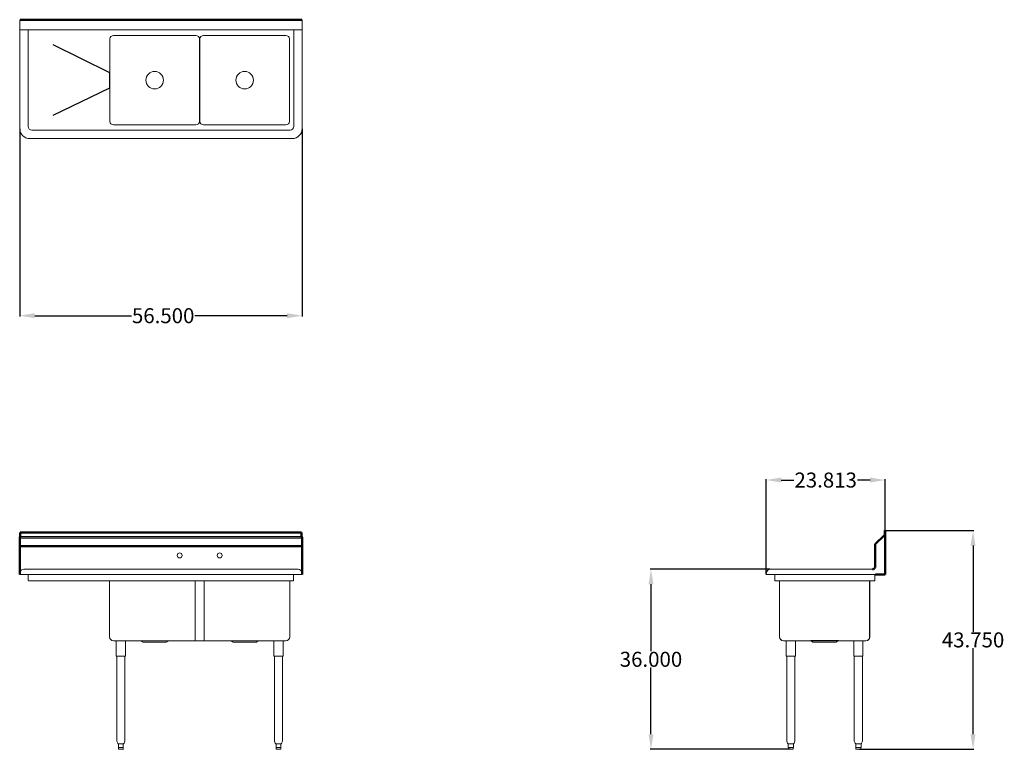
# Model space of a CAD drawing. Units: inches. Extents: x 126 to 322, y 84 to 230.
import ezdxf

# ---------------------------------------------------------------- set-up
doc = ezdxf.new("R2010")
doc.units = ezdxf.units.IN
doc.header["$LTSCALE"] = 25
doc.header["$MEASUREMENT"] = 0
for name, color, linetype, lineweight in [('AM_0', 7, 'Continuous', 30), ('AM_5', 3, 'Continuous', 15), ('Visible (ANSI)', 7, 'Continuous', 18)]:
    doc.layers.add(name, color=color, linetype=linetype, lineweight=lineweight)
doc.layers.add('PDF_Geometry', color=7, linetype='Continuous')
doc.styles.get("Standard").update_dxf_attribs({"font": 'arial.ttf'})
doc.dimstyles.new('Standard$0', dxfattribs={"dimtxt": 0.18, "dimasz": 0.18, "dimexe": 0.18, "dimexo": 0.0625, "dimgap": 0.09, "dimtad": 0, "dimtih": 1, "dimtoh": 1, "dimdec": 4, "dimzin": 0, "dimdsep": 46, "dimtxsty": 'Standard', "dimcen": 0.09, "dimadec": 0, "dimazin": 0, "dimtfac": 1, "dimtdec": 4, "dimtofl": 0, "dimtmove": 0, "dimatfit": 3, "dimfxl": 1, "dimtolj": 1, "dimtzin": 0, "dimarcsym": 0})

# ---------------------------------------------------------------- blocks, each defined once
blk = doc.blocks.new('*D9')
at = {"layer": 'AM_5', "color": 0, "lineweight": -2, "transparency": 16777216}
for p, q in [((125.51, 208.42), (125.51, 170.88)), ((181.99, 208.42), (181.99, 170.88)), ((128.51, 171.06), (147.89, 171.06)), ((178.99, 171.06), (160.51, 171.06))]:
    blk.add_line(p, q, dxfattribs=at)
at = {"layer": 'AM_5', "color": 0, "transparency": 16777216}
for points in [[(128.51, 171.56), (128.51, 170.56), (125.51, 171.06)], [(178.99, 171.56), (178.99, 170.56), (181.99, 171.06)]]:
    blk.add_solid(points, dxfattribs=at)
at = {"layer": 'Defpoints', "color": 0, "transparency": 16777216}
for p in [(125.51, 208.48), (181.99, 208.48), (125.51, 171.06)]:
    blk.add_point(p, dxfattribs=at)
at = {"layer": 'AM_5', "color": 0, "transparency": 16777216, "insert": (154.2, 171.06), "char_height": 3, "attachment_point": 5}
blk.add_mtext('\\A1;56.500', dxfattribs=at)
blk = doc.blocks.new('*D10')
at = {"layer": 'AM_5', "color": 0, "lineweight": -2, "transparency": 16777216}
for p, q in [((274.78, 119.38), (274.78, 138.37)), ((277.78, 138.19), (280.33, 138.19)), ((295.56, 138.19), (293.02, 138.19)), ((298.56, 128.16), (298.56, 138.37))]:
    blk.add_line(p, q, dxfattribs=at)
at = {"layer": 'AM_5', "color": 0, "transparency": 16777216}
for points in [[(277.78, 138.69), (277.78, 137.69), (274.78, 138.19)], [(295.56, 138.69), (295.56, 137.69), (298.56, 138.19)]]:
    blk.add_solid(points, dxfattribs=at)
at = {"layer": 'Defpoints', "color": 0, "transparency": 16777216}
for p in [(298.56, 138.19), (298.56, 128.09), (274.78, 119.32)]:
    blk.add_point(p, dxfattribs=at)
at = {"layer": 'AM_5', "color": 0, "transparency": 16777216, "insert": (286.67, 138.19), "char_height": 3, "attachment_point": 5}
blk.add_mtext('\\A1;23.813', dxfattribs=at)
blk = doc.blocks.new('*D11')
at = {"layer": 'AM_5', "color": 0, "lineweight": -2, "transparency": 16777216}
for p, q in [((275.53, 120.34), (251.56, 120.34)), ((251.74, 117.34), (251.74, 103.96)), ((251.74, 87.34), (251.74, 100.72)), ((279.65, 84.34), (251.56, 84.34))]:
    blk.add_line(p, q, dxfattribs=at)
at = {"layer": 'AM_5', "color": 0, "transparency": 16777216}
for points in [[(251.24, 117.34), (252.24, 117.34), (251.74, 120.34)], [(251.24, 87.34), (252.24, 87.34), (251.74, 84.34)]]:
    blk.add_solid(points, dxfattribs=at)
at = {"layer": 'Defpoints', "color": 0, "transparency": 16777216}
for p in [(251.74, 120.34), (275.59, 120.34), (279.71, 84.34)]:
    blk.add_point(p, dxfattribs=at)
at = {"layer": 'AM_5', "color": 0, "transparency": 16777216, "insert": (251.74, 102.34), "char_height": 3, "attachment_point": 5}
blk.add_mtext('\\A1;36.000', dxfattribs=at)
blk = doc.blocks.new('*D12')
at = {"layer": 'AM_5', "color": 0, "lineweight": -2, "transparency": 16777216}
for p, q in [((298.62, 128.09), (316.32, 128.09)), ((316.14, 125.09), (316.14, 107.84)), ((316.14, 87.34), (316.14, 104.59)), ((293.27, 84.34), (316.32, 84.34))]:
    blk.add_line(p, q, dxfattribs=at)
at = {"layer": 'AM_5', "color": 0, "transparency": 16777216}
for points in [[(315.64, 125.09), (316.64, 125.09), (316.14, 128.09)], [(315.64, 87.34), (316.64, 87.34), (316.14, 84.34)]]:
    blk.add_solid(points, dxfattribs=at)
at = {"layer": 'Defpoints', "color": 0, "transparency": 16777216}
for p in [(298.56, 128.09), (316.14, 128.09), (293.21, 84.34)]:
    blk.add_point(p, dxfattribs=at)
at = {"layer": 'AM_5', "color": 0, "transparency": 16777216, "insert": (316.14, 106.22), "char_height": 3, "attachment_point": 5}
blk.add_mtext('\\A1;43.750', dxfattribs=at)
blk = doc.blocks.new('Side View')
blk.add_line((289.23, 106.06), (283.68, 106.06))
at = {"layer": 'PDF_Geometry', "lineweight": 50}
for p, q in [((298.54, 128.09), (298.52, 128.09)), ((298.52, 128.09), (298.52, 127.37)), ((298.56, 128.09), (298.54, 128.09)), ((298.56, 119.32), (298.56, 128.09)), ((298.4, 127.17), (296.56, 125.36)), ((298.46, 127.23), (298.4, 127.17)), ((298.5, 127.31), (298.46, 127.23)), ((298.52, 127.37), (298.5, 127.31)), ((296.2, 120.36), (296.06, 120.34)), ((296.32, 120.42), (296.2, 120.36)), ((296.42, 120.5), (296.32, 120.42)), ((296.5, 120.6), (296.42, 120.5)), ((296.56, 120.72), (296.5, 120.6)), ((296.56, 120.84), (296.56, 120.72)), ((296.62, 119.32), (296.66, 119.32)), ((296.66, 119.32), (296.74, 119.32)), ((296.74, 119.32), (296.82, 119.32)), ((296.82, 119.32), (298.56, 119.32))]:
    blk.add_line(p, q, dxfattribs=at)
blk.add_lwpolyline([(296.56, 125.36), (296.56, 120.82)], dxfattribs=at)
at = {"layer": 'Visible (ANSI)'}
for p, q in [((276.5, 120.34), (275.59, 120.34)), ((296.06, 120.34), (276.5, 120.34)), ((274.86, 119.72), (274.78, 119.32)), ((274.86, 119.72), (274.78, 119.32)), ((274.84, 119.31), (274.78, 119.32)), ((276.5, 119.32), (274.78, 119.32)), ((274.78, 119.32), (274.84, 119.31)), ((276.5, 119.31), (274.84, 119.31)), ((276.5, 119.31), (276.5, 119.32)), ((298.56, 119.32), (276.5, 119.32)), ((276.5, 119.31), (276.5, 119.32)), ((298.56, 119.31), (276.5, 119.31)), ((276.5, 118.18), (276.5, 119.31)), ((296.5, 119.31), (296.5, 119.32)), ((296.5, 119.31), (296.5, 118.18)), ((296.5, 118.06), (296.5, 118.18)), ((296.56, 119.31), (296.68, 119.31)), ((298.56, 119.31), (296.68, 119.31)), ((296.5, 118.06), (276.52, 118.06)), ((277.46, 118), (277.41, 118)), ((277.41, 118), (277.41, 106.81)), ((277.46, 106.81), (277.46, 118.06)), ((295.46, 106.81), (295.46, 118.06)), ((295.51, 118), (295.46, 118)), ((295.51, 106.81), (295.51, 118)), ((278.21, 106.06), (283.68, 106.06)), ((278.21, 106.01), (278.81, 106.01)), ((278.78, 102.94), (278.78, 105.94)), ((280.61, 106.01), (283.83, 106.01)), ((280.63, 102.94), (280.63, 105.94)), ((284.05, 105.82), (283.85, 106)), ((288.7, 105.75), (284.22, 105.75)), ((288.86, 105.82), (289.07, 106)), ((289.09, 106.01), (292.31, 106.01)), ((289.23, 106.06), (294.71, 106.06)), ((292.28, 102.94), (292.28, 105.94)), ((294.11, 106.01), (294.71, 106.01)), ((294.11, 106.01), (294.71, 106.01)), ((294.13, 102.94), (294.13, 105.94)), ((278.78, 102.94), (280.63, 102.94)), ((278.9, 85.99), (278.9, 102.94)), ((280.52, 85.99), (280.52, 102.94)), ((292.28, 102.94), (294.13, 102.94)), ((292.4, 85.99), (292.4, 102.94)), ((294.02, 85.99), (294.02, 102.94)), ((279.07, 85.54), (278.9, 85.94)), ((279.17, 85.46), (279.17, 84.71)), ((279.19, 84.71), (279.17, 84.71)), ((279.4, 85.46), (279.18, 85.46)), ((279.19, 84.71), (279.29, 84.71)), ((279.23, 84.71), (279.23, 84.46)), ((279.29, 84.71), (279.39, 84.71)), ((279.5, 84.71), (279.39, 84.71)), ((279.92, 85.46), (279.49, 85.46)), ((279.5, 84.71), (279.71, 84.71)), ((279.71, 84.71), (279.91, 84.71)), ((280.02, 84.71), (279.91, 84.71)), ((280.23, 85.46), (280.02, 85.46)), ((280.02, 84.71), (280.12, 84.71)), ((280.12, 84.71), (280.23, 84.71)), ((280.19, 84.71), (280.19, 84.46)), ((280.24, 84.71), (280.23, 84.71)), ((280.24, 85.46), (280.24, 84.71)), ((280.35, 85.54), (280.51, 85.94)), ((292.57, 85.54), (292.4, 85.94)), ((292.67, 85.46), (292.67, 84.71)), ((292.69, 84.71), (292.67, 84.71)), ((292.9, 85.46), (292.68, 85.46)), ((292.69, 84.71), (292.79, 84.71)), ((292.73, 84.71), (292.73, 84.46)), ((292.79, 84.71), (292.89, 84.71)), ((293, 84.71), (292.89, 84.71)), ((293.42, 85.46), (292.99, 85.46)), ((293, 84.71), (293.21, 84.71)), ((293.21, 84.71), (293.41, 84.71)), ((293.52, 84.71), (293.41, 84.71)), ((293.73, 85.46), (293.52, 85.46)), ((293.52, 84.71), (293.62, 84.71)), ((293.62, 84.71), (293.73, 84.71)), ((293.69, 84.71), (293.69, 84.46)), ((293.74, 84.71), (293.73, 84.71)), ((293.74, 85.46), (293.74, 84.71)), ((293.85, 85.54), (294.01, 85.94)), ((280.06, 84.34), (279.35, 84.34)), ((293.56, 84.34), (292.85, 84.34))]:
    blk.add_line(p, q, dxfattribs=at)
for centre, radius, start, end in [((275.59, 119.59), 0.75, 90, 170), ((275.59, 119.59), 0.75, 90, 170), ((278.21, 106.81), 0.798, 180, 270), ((278.21, 106.81), 0.75, 180, 270), ((294.71, 106.81), 0.75, 270, 0), ((294.71, 106.81), 0.798, 270, 0), ((278.91, 105.94), 0.125, 95.7392, 180), ((280.51, 105.94), 0.125, 0, 84.2608), ((283.68, 105.81), 0.25, 47.7263, 90), ((284.22, 106), 0.25, 227.7263, 270), ((288.7, 106), 0.25, 270, 312.2737), ((289.23, 105.81), 0.25, 90, 132.2737), ((292.41, 105.94), 0.125, 95.7392, 180), ((294.01, 105.94), 0.125, 0, 84.2608), ((279.02, 85.99), 0.125, 180, 202), ((279.18, 85.59), 0.125, 202, 265.4842), ((280.23, 85.59), 0.125, 274.5158, 338), ((280.4, 85.99), 0.125, 338, 0), ((292.52, 85.99), 0.125, 180, 202), ((292.68, 85.59), 0.125, 202, 265.4842), ((293.73, 85.59), 0.125, 274.5158, 338), ((293.9, 85.99), 0.125, 338, 0), ((279.35, 84.46), 0.125, 180, 270), ((280.06, 84.46), 0.125, 270, 0), ((292.85, 84.46), 0.125, 180, 270), ((293.56, 84.46), 0.125, 270, 0)]:
    blk.add_arc(centre, radius, start, end, dxfattribs=at)
for points, knots in [([(276.52, 118.06), (276.51, 118.06), (276.51, 118.09), (276.51, 118.12), (276.5, 118.14), (276.5, 118.16), (276.5, 118.18)], [0, 0, 0, 0, 1.059735, 1.059735, 1.059735, 1.570796, 1.570796, 1.570796, 1.570796]), ([(279.18, 85.46), (279.18, 85.46), (279.18, 85.46), (279.17, 85.46), (279.17, 85.46), (279.17, 85.46)], [1.3673839, 1.3673839, 1.3673839, 1.3673839, 1.4498389, 1.4498389, 1.51382, 1.51382, 1.51382, 1.51382]), ([(279.49, 85.46), (279.49, 85.46), (279.48, 85.46), (279.46, 85.46), (279.45, 85.46), (279.43, 85.46), (279.42, 85.46), (279.41, 85.46), (279.4, 85.46), (279.4, 85.46)], [1.3609295, 1.3609295, 1.3609295, 1.3609295, 1.4172075, 1.4172075, 1.510436, 1.510436, 1.6046293, 1.6046293, 1.6505857, 1.6505857, 1.6505857, 1.6505857]), ([(280.02, 85.46), (280.01, 85.46), (280.01, 85.46), (279.99, 85.46), (279.98, 85.46), (279.96, 85.46), (279.95, 85.46), (279.93, 85.46), (279.93, 85.46), (279.92, 85.46)], [1.3609295, 1.3609295, 1.3609295, 1.3609295, 1.4172075, 1.4172075, 1.510436, 1.510436, 1.6046293, 1.6046293, 1.6505857, 1.6505857, 1.6505857, 1.6505857]), ([(280.24, 85.46), (280.24, 85.46), (280.24, 85.46), (280.24, 85.46), (280.24, 85.46), (280.23, 85.46)], [1.51382, 1.51382, 1.51382, 1.51382, 1.5590098, 1.5590098, 1.6593428, 1.6593428, 1.6593428, 1.6593428]), ([(292.68, 85.46), (292.68, 85.46), (292.68, 85.46), (292.67, 85.46), (292.67, 85.46), (292.67, 85.46)], [1.3673839, 1.3673839, 1.3673839, 1.3673839, 1.4498389, 1.4498389, 1.51382, 1.51382, 1.51382, 1.51382]), ([(292.99, 85.46), (292.99, 85.46), (292.98, 85.46), (292.96, 85.46), (292.95, 85.46), (292.93, 85.46), (292.92, 85.46), (292.91, 85.46), (292.9, 85.46), (292.9, 85.46)], [1.3609295, 1.3609295, 1.3609295, 1.3609295, 1.4172075, 1.4172075, 1.510436, 1.510436, 1.6046293, 1.6046293, 1.6505857, 1.6505857, 1.6505857, 1.6505857]), ([(293.52, 85.46), (293.51, 85.46), (293.51, 85.46), (293.49, 85.46), (293.48, 85.46), (293.46, 85.46), (293.45, 85.46), (293.43, 85.46), (293.43, 85.46), (293.42, 85.46)], [1.3609295, 1.3609295, 1.3609295, 1.3609295, 1.4172075, 1.4172075, 1.510436, 1.510436, 1.6046293, 1.6046293, 1.6505857, 1.6505857, 1.6505857, 1.6505857]), ([(293.74, 85.46), (293.74, 85.46), (293.74, 85.46), (293.74, 85.46), (293.74, 85.46), (293.73, 85.46)], [1.51382, 1.51382, 1.51382, 1.51382, 1.5590098, 1.5590098, 1.6593428, 1.6593428, 1.6593428, 1.6593428])]:
    blk.add_open_spline(points, degree=3, knots=knots, dxfattribs=at)
blk = doc.blocks.new('Top View')
for p, q in [((143.56, 219.65), (132.19, 225.26)), ((143.56, 216.65), (143.56, 219.65)), ((132.19, 211.15), (143.56, 216.65))]:
    blk.add_line(p, q)
at = {"layer": 'PDF_Geometry', "lineweight": 50}
for p, q in [((125.59, 230.26), (125.67, 230.24)), ((125.67, 230.24), (125.73, 230.22)), ((125.73, 230.22), (181.77, 230.22)), ((181.83, 230.24), (181.77, 230.22)), ((181.91, 230.26), (181.83, 230.24))]:
    blk.add_line(p, q, dxfattribs=at)
at = {"layer": 'Visible (ANSI)'}
for p, q in [((125.51, 208.48), (125.51, 230.26)), ((125.59, 230.26), (181.99, 230.26)), ((181.99, 230.26), (181.99, 208.48)), ((181.99, 228.26), (125.51, 228.26)), ((127.19, 228.26), (127.19, 208.9)), ((144.25, 227.09), (160.75, 227.09)), ((162.25, 227.09), (178.75, 227.09)), ((180.31, 208.9), (180.31, 228.26)), ((143.56, 209.9), (143.56, 226.4)), ((161.44, 226.4), (161.44, 209.9)), ((161.56, 209.9), (161.56, 226.4)), ((179.44, 226.4), (179.44, 209.9)), ((160.75, 209.21), (144.25, 209.21)), ((178.75, 209.21), (162.25, 209.21)), ((127.94, 208.15), (179.56, 208.15)), ((179.99, 206.48), (127.51, 206.48))]:
    blk.add_line(p, q, dxfattribs=at)
for centre in [(152.5, 218.15), (170.5, 218.15)]:
    blk.add_circle(centre, 1.75, dxfattribs=at)
for centre, radius, start, end in [((144.25, 226.4), 0.69, 90, 180), ((160.75, 226.4), 0.69, 0, 90), ((162.25, 226.4), 0.69, 90, 180), ((178.75, 226.4), 0.69, 0, 90), ((127.94, 208.9), 0.75, 180, 270), ((144.25, 209.9), 0.69, 180, 270), ((160.75, 209.9), 0.69, 270, 0), ((162.25, 209.9), 0.69, 180, 270), ((178.75, 209.9), 0.69, 270, 0), ((179.56, 208.9), 0.75, 270, 0), ((127.51, 208.48), 2, 180, 270), ((179.99, 208.48), 2, 270, 0)]:
    blk.add_arc(centre, radius, start, end, dxfattribs=at)
blk = doc.blocks.new('Front View')
at = {"layer": 'AM_0'}
for p, q in [((125.51, 126.66), (181.98, 126.61)), ((125.61, 126.92), (181.87, 126.96))]:
    blk.add_line(p, q, dxfattribs=at)
at = {"layer": 'PDF_Geometry', "lineweight": 50}
for p, q in [((125.53, 126.73), (125.51, 126.67)), ((125.51, 126.67), (125.51, 126.59)), ((125.51, 126.59), (125.51, 124.59)), ((125.57, 126.85), (125.53, 126.73)), ((125.61, 126.91), (125.57, 126.85)), ((181.87, 127.69), (125.61, 127.69)), ((125.61, 127.69), (125.61, 126.97)), ((125.61, 126.97), (125.61, 126.91)), ((181.87, 126.97), (181.87, 127.69)), ((181.89, 126.91), (181.87, 126.97)), ((181.91, 126.85), (181.89, 126.91)), ((181.97, 126.73), (181.91, 126.85)), ((181.97, 126.67), (181.97, 126.73)), ((181.99, 126.59), (181.97, 126.67)), ((181.99, 124.84), (181.99, 126.59)), ((125.55, 124.79), (125.51, 124.69)), ((125.51, 124.69), (125.51, 124.59)), ((125.51, 124.59), (125.51, 120.2)), ((125.61, 124.88), (125.55, 124.79)), ((125.67, 124.94), (125.61, 124.88)), ((125.75, 124.95), (125.67, 124.94)), ((181.99, 124.95), (125.75, 124.95)), ((181.83, 124.94), (181.73, 124.95)), ((181.91, 124.92), (181.83, 124.94)), ((181.97, 124.88), (181.91, 124.92)), ((181.99, 124.84), (181.97, 124.88)), ((181.99, 119.32), (181.99, 124.84)), ((125.51, 120.2), (125.51, 120.08)), ((125.51, 120.08), (125.51, 119.32))]:
    blk.add_line(p, q, dxfattribs=at)
at = {"layer": 'Visible (ANSI)'}
for p, q in [((181.18, 120.34), (126.32, 120.34)), ((127.23, 120.34), (126.32, 120.34)), ((181.18, 120.34), (180.27, 120.34)), ((125.58, 119.72), (125.51, 119.32)), ((125.58, 119.72), (125.51, 119.32)), ((127.23, 119.32), (125.51, 119.32)), ((127.23, 119.31), (127.23, 119.32)), ((181.99, 119.32), (127.23, 119.32)), ((127.23, 119.31), (127.23, 119.32)), ((127.23, 118.18), (127.23, 119.31)), ((180.27, 119.31), (180.27, 119.32)), ((181.99, 119.32), (180.27, 119.32)), ((180.27, 119.32), (180.27, 119.31)), ((180.27, 119.31), (180.27, 118.18)), ((181.99, 119.32), (181.92, 119.72)), ((181.99, 119.32), (181.92, 119.72)), ((180.26, 118.06), (127.25, 118.06)), ((143.5, 106.81), (143.5, 118.06)), ((160.63, 118), (162.38, 118)), ((160.63, 106.01), (160.63, 118)), ((162.38, 106.01), (162.38, 118)), ((179.5, 106.81), (179.5, 118.06)), ((144.25, 106.06), (160.63, 106.06)), ((144.83, 102.94), (144.83, 105.94)), ((146.68, 102.94), (146.68, 105.94)), ((150.09, 105.82), (149.89, 106)), ((154.74, 105.75), (150.26, 105.75)), ((154.91, 105.82), (155.11, 106)), ((156.38, 106.06), (162.38, 106.06)), ((160.62, 106.06), (178.75, 106.06)), ((160.63, 106.01), (162.38, 106.01)), ((168.09, 105.82), (167.89, 106)), ((172.74, 105.75), (168.26, 105.75)), ((172.91, 105.82), (173.11, 106)), ((176.33, 102.94), (176.33, 105.94)), ((178.18, 102.94), (178.18, 105.94)), ((144.83, 102.94), (146.68, 102.94)), ((144.83, 102.94), (146.68, 102.94)), ((144.94, 85.99), (144.94, 102.94)), ((146.56, 85.99), (146.56, 102.94)), ((176.33, 102.94), (178.18, 102.94)), ((176.44, 85.99), (176.44, 102.94)), ((178.06, 85.99), (178.06, 102.94)), ((145.11, 85.54), (144.95, 85.94)), ((145.27, 85.46), (145.22, 85.46)), ((145.27, 85.46), (145.27, 84.71)), ((145.33, 84.71), (145.27, 84.71)), ((145.27, 84.71), (145.27, 84.46)), ((145.7, 85.46), (145.32, 85.46)), ((145.33, 84.71), (145.51, 84.71)), ((145.51, 84.71), (145.69, 84.71)), ((145.81, 84.71), (145.69, 84.71)), ((146.18, 85.46), (145.8, 85.46)), ((145.81, 84.71), (145.99, 84.71)), ((145.99, 84.71), (146.17, 84.71)), ((146.23, 84.71), (146.17, 84.71)), ((146.28, 85.46), (146.23, 85.46)), ((146.23, 84.71), (146.23, 85.46)), ((146.23, 84.71), (146.23, 84.46)), ((146.39, 85.54), (146.55, 85.94)), ((176.61, 85.54), (176.45, 85.94)), ((176.77, 85.46), (176.72, 85.46)), ((176.77, 85.46), (176.77, 84.71)), ((176.83, 84.71), (176.77, 84.71)), ((176.77, 84.71), (176.77, 84.46)), ((177.2, 85.46), (176.82, 85.46)), ((176.83, 84.71), (177.01, 84.71)), ((177.01, 84.71), (177.19, 84.71)), ((177.31, 84.71), (177.19, 84.71)), ((177.68, 85.46), (177.3, 85.46)), ((177.31, 84.71), (177.49, 84.71)), ((177.49, 84.71), (177.67, 84.71)), ((177.73, 84.71), (177.67, 84.71)), ((177.78, 85.46), (177.73, 85.46)), ((177.73, 84.71), (177.73, 85.46)), ((177.73, 84.71), (177.73, 84.46)), ((177.89, 85.54), (178.05, 85.94)), ((146.11, 84.34), (145.39, 84.34)), ((177.61, 84.34), (176.89, 84.34))]:
    blk.add_line(p, q, dxfattribs=at)
for centre in [(157.5, 123.12), (165.5, 123.12)]:
    blk.add_circle(centre, 0.5, dxfattribs=at)
for centre, radius, start, end in [((126.32, 119.59), 0.75, 90, 170), ((126.32, 119.59), 0.75, 90, 170), ((181.18, 119.59), 0.75, 10, 90), ((181.18, 119.59), 0.75, 10, 90), ((144.25, 106.81), 0.75, 180, 270), ((178.75, 106.81), 0.75, 270, 0), ((144.95, 105.94), 0.125, 95.7392, 180), ((146.55, 105.94), 0.125, 0, 84.2608), ((149.72, 105.81), 0.25, 47.7263, 90), ((150.26, 106), 0.25, 227.7263, 270), ((154.74, 106), 0.25, 270, 312.2737), ((155.28, 105.81), 0.25, 90, 132.2737), ((167.72, 105.81), 0.25, 47.7263, 90), ((168.26, 106), 0.25, 227.7263, 270), ((172.74, 106), 0.25, 270, 312.2737), ((173.28, 105.81), 0.25, 90, 132.2737), ((176.45, 105.94), 0.125, 95.7392, 180), ((178.05, 105.94), 0.125, 0, 84.2608), ((145.06, 85.99), 0.125, 180, 202), ((145.22, 85.59), 0.125, 202, 270), ((146.28, 85.59), 0.125, 270, 338), ((146.44, 85.99), 0.125, 338, 0), ((176.56, 85.99), 0.125, 180, 202), ((176.72, 85.59), 0.125, 202, 270), ((177.78, 85.59), 0.125, 270, 338), ((177.94, 85.99), 0.125, 338, 0), ((145.39, 84.46), 0.125, 180, 270), ((146.11, 84.46), 0.125, 270, 0), ((176.89, 84.46), 0.125, 180, 270), ((177.61, 84.46), 0.125, 270, 0)]:
    blk.add_arc(centre, radius, start, end, dxfattribs=at)
for points, knots in [([(127.25, 118.06), (127.24, 118.06), (127.24, 118.09), (127.23, 118.12), (127.23, 118.14), (127.23, 118.16), (127.23, 118.18)], [0, 0, 0, 0, 1.059735, 1.059735, 1.059735, 1.570796, 1.570796, 1.570796, 1.570796]), ([(180.27, 118.18), (180.27, 118.14), (180.26, 118.1), (180.26, 118.08), (180.26, 118.07), (180.26, 118.06), (180.26, 118.06)], [0, 0, 0, 0, 1.059735, 1.059735, 1.059735, 1.570796, 1.570796, 1.570796, 1.570796]), ([(145.32, 85.46), (145.32, 85.46), (145.31, 85.46), (145.3, 85.46), (145.29, 85.46), (145.28, 85.46), (145.27, 85.46), (145.27, 85.46), (145.27, 85.46), (145.27, 85.46)], [1.3609295, 1.3609295, 1.3609295, 1.3609295, 1.4172075, 1.4172075, 1.510436, 1.510436, 1.6046293, 1.6046293, 1.6505857, 1.6505857, 1.6505857, 1.6505857]), ([(145.8, 85.46), (145.8, 85.46), (145.79, 85.46), (145.76, 85.46), (145.75, 85.46), (145.72, 85.46), (145.71, 85.46), (145.7, 85.46)], [1.3673839, 1.3673839, 1.3673839, 1.3673839, 1.4498389, 1.4498389, 1.5590098, 1.5590098, 1.6593428, 1.6593428, 1.6593428, 1.6593428]), ([(146.23, 85.46), (146.23, 85.46), (146.23, 85.46), (146.22, 85.46), (146.22, 85.46), (146.21, 85.46), (146.2, 85.46), (146.19, 85.46), (146.18, 85.46), (146.18, 85.46)], [1.3609295, 1.3609295, 1.3609295, 1.3609295, 1.4172075, 1.4172075, 1.510436, 1.510436, 1.6046293, 1.6046293, 1.6505857, 1.6505857, 1.6505857, 1.6505857]), ([(176.82, 85.46), (176.82, 85.46), (176.81, 85.46), (176.8, 85.46), (176.79, 85.46), (176.78, 85.46), (176.77, 85.46), (176.77, 85.46), (176.77, 85.46), (176.77, 85.46)], [1.3609295, 1.3609295, 1.3609295, 1.3609295, 1.4172075, 1.4172075, 1.510436, 1.510436, 1.6046293, 1.6046293, 1.6505857, 1.6505857, 1.6505857, 1.6505857]), ([(177.3, 85.46), (177.3, 85.46), (177.29, 85.46), (177.26, 85.46), (177.25, 85.46), (177.22, 85.46), (177.21, 85.46), (177.2, 85.46)], [1.3673839, 1.3673839, 1.3673839, 1.3673839, 1.4498389, 1.4498389, 1.5590098, 1.5590098, 1.6593428, 1.6593428, 1.6593428, 1.6593428]), ([(177.73, 85.46), (177.73, 85.46), (177.73, 85.46), (177.72, 85.46), (177.72, 85.46), (177.71, 85.46), (177.7, 85.46), (177.69, 85.46), (177.68, 85.46), (177.68, 85.46)], [1.3609295, 1.3609295, 1.3609295, 1.3609295, 1.4172075, 1.4172075, 1.510436, 1.510436, 1.6046293, 1.6046293, 1.6505857, 1.6505857, 1.6505857, 1.6505857])]:
    blk.add_open_spline(points, degree=3, knots=knots, dxfattribs=at)

msp = doc.modelspace()

# ---------------------------------------------------------------- block references
for name in ['Top View', 'Side View', 'Front View']:
    msp.add_blockref(name, (0, 0))

# ---------------------------------------------------------------- dimensions: what is measured, and where the dimension line sits
at = {"layer": 'AM_5', "color": 1}
dim = msp.add_linear_dim(base=(125.5106, 171.0606), p1=(181.9894, 208.4793), p2=(125.5106, 208.4793), text='56.500', dimstyle='Standard$0', override={"dimtxt": 3, "dimasz": 3, "dimdec": 3}, dxfattribs=at)
dim.commit()
dim.dimension.update_dxf_attribs({"geometry": '*D9', "text_midpoint": (154.1972, 171.0606), "dimtype": 160})
dim = msp.add_linear_dim(base=(298.5606, 138.1902), p1=(274.7842, 119.3172), p2=(298.5606, 128.095), text='23.813', dimstyle='Standard$0', override={"dimtxt": 3, "dimasz": 3, "dimdec": 3, "dimpost": ''}, dxfattribs=at)
dim.commit()
dim.dimension.update_dxf_attribs({"geometry": '*D10', "text_midpoint": (286.6724, 138.1902)})
dim = msp.add_linear_dim(base=(316.1411, 128.095), p1=(293.2077, 84.3387), p2=(298.5606, 128.095), angle=90, text='43.750', dimstyle='Standard$0', override={"dimtxt": 3, "dimasz": 3, "dimdec": 3}, dxfattribs=at)
dim.commit()
dim.dimension.update_dxf_attribs({"geometry": '*D12', "text_midpoint": (316.1411, 106.2168)})
dim = msp.add_linear_dim(base=(251.7422, 120.3387), p1=(279.7077, 84.3387), p2=(275.5936, 120.3387), angle=90, dimstyle='Standard$0', override={"dimtxt": 3, "dimasz": 3, "dimdec": 3, "dimpost": ''}, dxfattribs=at)
dim.commit()
dim.dimension.update_dxf_attribs({"geometry": '*D11', "text_midpoint": (251.7422, 102.3387)})

doc.saveas('drawing.dxf')
